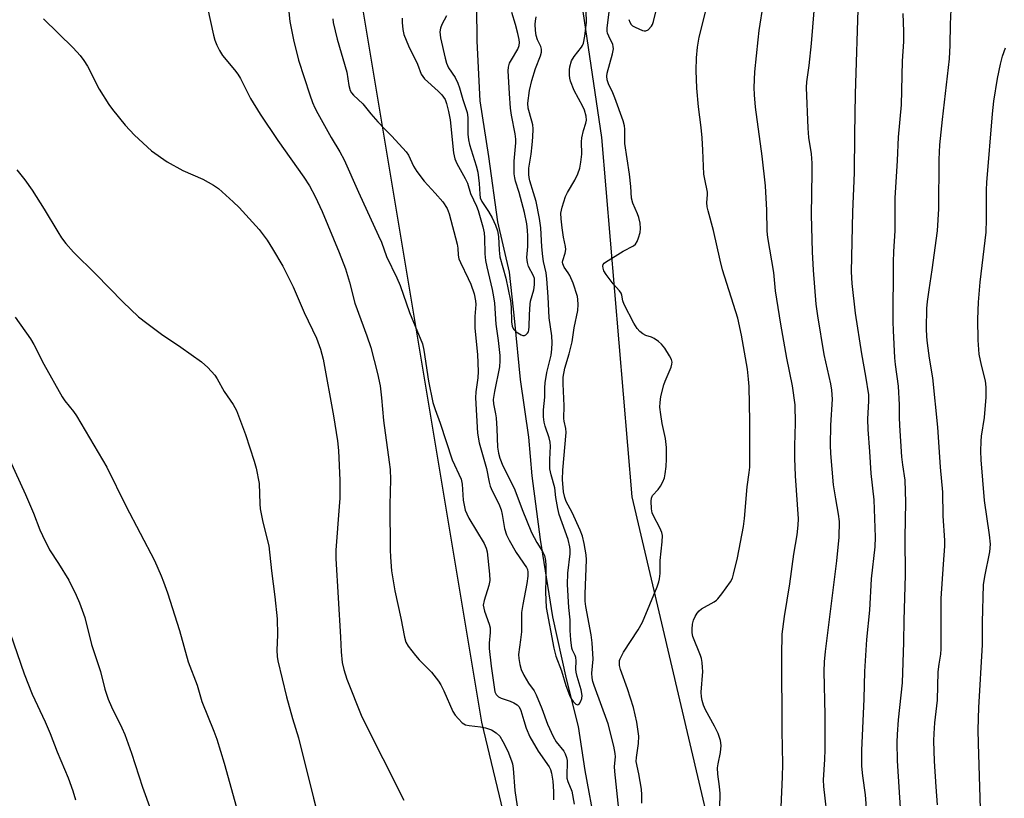
# Model space of a CAD drawing. Units: inches. Extents: x 1183770 to 1189770, y 549457 to 553457.
# Drawn here: x 1185266 to 1185541, y 552893 to 553110 of the extents above; entities that cross this region are included whole.
import ezdxf

# ---------------------------------------------------------------- set-up
doc = ezdxf.new("R2010")
doc.units = ezdxf.units.IN
doc.header["$MEASUREMENT"] = 0
for name, color, linetype in [('HYDRO-Single Line Stream', 4, 'Continuous'), ('NTRL-Farm Land', 3, 'Continuous'), ('Undefined', 1, 'Continuous')]:
    doc.layers.add(name, color=color, linetype=linetype)

msp = doc.modelspace()

# ---------------------------------------------------------------- linework, layer by layer
at = {"layer": 'HYDRO-Single Line Stream'}
msp.add_lwpolyline([(1185439.57, 552823.28), (1185436.18, 552833.16), (1185433.08, 552845.35), (1185431.01, 552864.64), (1185426.72, 552885.19), (1185423.9, 552900.77), (1185421.97, 552913.05), (1185418.63, 552926.36), (1185414.82, 552943.67), (1185411.43, 552965.22), (1185409.07, 552982.96), (1185408.13, 552993.73), (1185405.78, 553009.82), (1185404.27, 553026.05), (1185402.71, 553039.79), (1185399.47, 553053.81), (1185396.97, 553072.06), (1185394.52, 553087.54), (1185393.68, 553104.2), (1185393.67, 553113.79)], dxfattribs=at)
at = {"layer": 'NTRL-Farm Land'}
msp.add_lwpolyline([(1185975.22, 552711.17), (1185850.5, 552699.96), (1185678.07, 552706.16), (1185551.98, 552722.52), (1185507.75, 552733.24), (1185477.26, 552805.69), (1185436.97, 552977.13), (1185428.49, 553077.34), (1185380.29, 553402.52), (1185379.23, 553456.93), (1185625.52, 553456.9), (1185638.65, 553376.49), (1185646.58, 553325.87), (1185656.29, 553308.38), (1185686.15, 553299.3), (1185705.1, 553287.5), (1185735.38, 553264.18), (1185811.68, 553135.51), (1185911.2, 552949.04), (1185976, 552828.34), (1185999.2, 552758.97), (1185998.76, 552731.95), (1185992.78, 552717.04)], close=True, dxfattribs=at)
msp.add_polyline3d([(1185195.06, 553456.95, 0), (1185339.87, 553456.93, 0), (1185336.34, 553402.99, 0), (1185354.62, 553156.46, 0), (1185394.92, 552914.27, 0), (1185418.26, 552816.98, 0), (1185420.05, 552782.16, 0), (1185416.1, 552765.98, 0), (1185406.51, 552752.33, 0), (1185392.2, 552739.82, 0), (1185297.26, 552730.96, 0), (1185170.24, 552731.33, 0)], dxfattribs=at)
at = {"layer": 'Undefined'}
for points, elevation in [([(1185316.83, 553121.18), (1185320.16, 553105.9), (1185320.56, 553104.48), (1185321.08, 553103.09), (1185321.84, 553101.62), (1185322.71, 553100.21), (1185326.03, 553096.26), (1185326.96, 553095.01), (1185327.66, 553093.78), (1185330.47, 553088.22), (1185333.2, 553083.81), (1185338.1, 553076.47), (1185345.39, 553066.27), (1185346.93, 553063.85), (1185348.56, 553060.86), (1185350.49, 553056.69), (1185355.24, 553045.29), (1185356.98, 553040.69), (1185358.1, 553037.03), (1185359.61, 553031.18), (1185362.97, 553022), (1185364.03, 553018.79), (1185365.94, 553011.55), (1185366.62, 553008.1), (1185367.04, 553004.7), (1185367.58, 552998.45), (1185369.21, 552986.78), (1185369.42, 552984.78), (1185369.52, 552981.98), (1185369.37, 552974.94), (1185369.44, 552962.37), (1185369.52, 552960.29), (1185369.79, 552956.45), (1185370.71, 552950.93), (1185372.41, 552943.27), (1185373.44, 552938.01), (1185373.84, 552936.64), (1185374.52, 552935.44), (1185376.51, 552932.87), (1185377.56, 552931.71), (1185380.98, 552928.25), (1185382.94, 552925.68), (1185383.56, 552924.71), (1185384.43, 552923), (1185386.95, 552917.23), (1185387.6, 552916.28), (1185388.54, 552915.17), (1185389.54, 552914.14), (1185389.98, 552913.8), (1185390.46, 552913.55), (1185391.54, 552913.31), (1185394.7, 552912.96), (1185396.02, 552912.71), (1185397.72, 552912.1), (1185399.06, 552911.28), (1185400.01, 552910.35), (1185400.9, 552908.9), (1185402.25, 552906.2), (1185403.32, 552903.53), (1185403.55, 552902.71), (1185403.76, 552901.36), (1185404.27, 552895.2), (1185404.9, 552890.87)], 362), ([(1185478.55, 552890.55), (1185478.95, 552899.06), (1185479.04, 552902.61), (1185478.83, 552911.85), (1185478.69, 552932.95), (1185478.83, 552938.82), (1185479.45, 552943.74), (1185480.92, 552952.83), (1185482.07, 552961.13), (1185483, 552966.53), (1185483.27, 552969.22), (1185483.34, 552971), (1185482.56, 552982.99), (1185482.36, 552987.9), (1185482.34, 552991.38), (1185482.58, 552997.69), (1185482.48, 553002.83), (1185481.71, 553008.1), (1185480.1, 553015.77), (1185478.45, 553025.26), (1185476.98, 553034.56), (1185476.51, 553039.69), (1185474.83, 553049.41), (1185474.67, 553051.26), (1185474.51, 553057.12), (1185474.15, 553063.83), (1185473.24, 553072.14), (1185471.4, 553085.82), (1185471.06, 553089.24), (1185471.01, 553091.25), (1185471.23, 553095.62), (1185472.08, 553104.59), (1185472.39, 553107.22), (1185473.59, 553114.83)], 364), ([(1185461.47, 552890.42), (1185461.49, 552894.41), (1185461.35, 552896.38), (1185460.86, 552899.76), (1185460.81, 552901.54), (1185460.94, 552902.71), (1185461.66, 552905.85), (1185461.78, 552907.79), (1185461.63, 552909.18), (1185460.95, 552911.15), (1185459.94, 552913.15), (1185457.41, 552917.7), (1185456.86, 552918.99), (1185456.47, 552920.3), (1185456.28, 552921.35), (1185456.19, 552922.69), (1185456.65, 552928.42), (1185456.63, 552929.56), (1185456.48, 552930.97), (1185456.28, 552932.08), (1185456.04, 552932.91), (1185453.92, 552938.16), (1185453.71, 552939.18), (1185453.67, 552940.26), (1185453.82, 552941.64), (1185454.07, 552942.72), (1185454.53, 552943.75), (1185455.13, 552944.72), (1185455.68, 552945.35), (1185456.35, 552945.86), (1185459.82, 552947.82), (1185460.5, 552948.31), (1185460.91, 552948.72), (1185461.99, 552950.1), (1185464.38, 552953.45), (1185464.92, 552954.47), (1185465.27, 552955.57), (1185466.36, 552960.09), (1185468.03, 552968.86), (1185468.35, 552971.13), (1185469.01, 552979.88), (1185469.65, 552983.9), (1185469.79, 552985.4), (1185469.82, 552998.12), (1185469.58, 553007.91), (1185469.47, 553009.94), (1185469.11, 553012.74), (1185467.51, 553022.19), (1185466.42, 553026.99), (1185462.17, 553040.39), (1185461.5, 553043.11), (1185459.7, 553051.37), (1185458.14, 553056.88), (1185457.89, 553058.02), (1185457.82, 553059.17), (1185457.98, 553061.33), (1185457.97, 553062.13), (1185457.21, 553065.71), (1185457.01, 553067.08), (1185456.73, 553073.81), (1185456.49, 553077.28), (1185456.22, 553080.1), (1185455.45, 553085.9), (1185455.01, 553091.11), (1185454.83, 553096), (1185454.89, 553099.54), (1185455.16, 553102.51), (1185455.68, 553105.36), (1185457.44, 553112.34)], 362), ([(1185272.73, 553110.43), (1185280.99, 553102.35), (1185282.99, 553100.17), (1185283.97, 553098.83), (1185285.02, 553097.2), (1185288.3, 553090.86), (1185290.96, 553086.58), (1185292.01, 553085.15), (1185295.49, 553080.76), (1185298.1, 553077.97), (1185302.87, 553073.63), (1185307.23, 553070.59), (1185311.65, 553068.16), (1185317.16, 553065.76), (1185320.14, 553064.04), (1185321.56, 553063.08), (1185325.64, 553059.42), (1185327.31, 553057.81), (1185332.88, 553051.71), (1185335.14, 553048.74), (1185336.66, 553046.3), (1185339.48, 553041.45), (1185342.41, 553035.74), (1185345.46, 553028.58), (1185348.94, 553021.35), (1185350.03, 553018.34), (1185350.72, 553015.56), (1185353.67, 552999.71), (1185354.74, 552992.76), (1185355.02, 552990.05), (1185355.41, 552981.65), (1185355.37, 552976.76), (1185355.26, 552974.41), (1185354.31, 552962.25), (1185354.25, 552959.9), (1185355.59, 552937.98), (1185355.76, 552933.87), (1185356.05, 552930.91), (1185356.54, 552928.99), (1185357.41, 552926.28), (1185361.56, 552915.8), (1185373.29, 552892.5)], 364), ([(1185534.38, 552884.06), (1185533.56, 552908.33), (1185533.51, 552912.1), (1185533.65, 552918.36), (1185534.72, 552935.85), (1185534.69, 552942.14), (1185535, 552952.61), (1185535.32, 552954.95), (1185536.76, 552961.78), (1185536.93, 552963.94), (1185536.67, 552966.54), (1185535.28, 552976.1), (1185534.3, 552987.49), (1185534.21, 552989.85), (1185534.32, 552992.63), (1185534.47, 552994.03), (1185535.31, 552999.25), (1185535.7, 553004.89), (1185535.76, 553007.67), (1185535.53, 553009.49), (1185534.39, 553013.89), (1185533.81, 553016.87), (1185533.52, 553020.84), (1185533.4, 553026.66), (1185533.61, 553031.43), (1185534.09, 553037), (1185535.7, 553050.96), (1185535.85, 553054.49), (1185535.83, 553062.71), (1185535.89, 553064.79), (1185537.51, 553083.96), (1185537.89, 553087.46), (1185538.86, 553093.79), (1185539.7, 553097.82), (1185540.28, 553100.04), (1185541.09, 553102.39)], 374)]:
    msp.add_lwpolyline(points, dxfattribs=dict(at, elevation=elevation))
for points in [[(1185436.01, 553110.23, 360), (1185436.29, 553109.52, 360), (1185436.68, 553108.89, 360), (1185437.08, 553108.53, 360), (1185437.78, 553108.1, 360), (1185439.83, 553107.18, 360), (1185440.32, 553107.05, 360), (1185440.8, 553107.05, 360), (1185441.43, 553107.38, 360), (1185442.33, 553108.37, 360), (1185442.62, 553108.84, 360), (1185442.94, 553109.65, 360), (1185445.49, 553120.3, 360)], [(1185340.82, 553116.14, 360), (1185341.43, 553109.72, 360), (1185342.46, 553104.59, 360), (1185343.92, 553098.88, 360), (1185347.03, 553089.24, 360), (1185347.78, 553087.13, 360), (1185348.43, 553085.64, 360), (1185349.26, 553084.08, 360), (1185352.97, 553077.36, 360), (1185355.43, 553073.3, 360), (1185356.6, 553071.07, 360), (1185360.58, 553062.14, 360), (1185366.24, 553049.95, 360), (1185367, 553048.12, 360), (1185368.46, 553044.11, 360), (1185371.32, 553038.2, 360), (1185372.27, 553036.07, 360), (1185374.87, 553028.58, 360), (1185378.44, 553019.82, 360), (1185378.89, 553018.02, 360), (1185380.12, 553009.39, 360), (1185381.35, 553003.42, 360), (1185381.98, 553001.44, 360), (1185383.39, 552997.7, 360), (1185386.78, 552987.49, 360), (1185389.29, 552982.02, 360), (1185389.55, 552980.67, 360), (1185389.8, 552976.21, 360), (1185390.39, 552973.41, 360), (1185390.81, 552972.4, 360), (1185391.44, 552971.2, 360), (1185395.65, 552964.07, 360), (1185396.2, 552962.83, 360), (1185396.48, 552961.81, 360), (1185397.17, 552955.52, 360), (1185397.24, 552953.82, 360), (1185396.98, 552952.39, 360), (1185395.66, 552948.22, 360), (1185395.44, 552946.87, 360), (1185395.55, 552946.07, 360), (1185395.77, 552945.27, 360), (1185397.08, 552941.64, 360), (1185397.31, 552940.63, 360), (1185397.32, 552939.26, 360), (1185397.04, 552936.3, 360), (1185397.08, 552934.83, 360), (1185397.61, 552929.87, 360), (1185398.68, 552922.78, 360), (1185399, 552922.03, 360), (1185399.69, 552921.31, 360), (1185400.43, 552920.94, 360), (1185402.92, 552920.14, 360), (1185403.96, 552919.71, 360), (1185404.9, 552919.14, 360), (1185405.4, 552918.57, 360), (1185405.87, 552917.56, 360), (1185406.7, 552914.75, 360), (1185407.44, 552912.57, 360), (1185408.44, 552910.2, 360), (1185410.71, 552906.22, 360), (1185413.8, 552901.81, 360), (1185414.15, 552901.11, 360), (1185414.45, 552900.07, 360), (1185414.84, 552897.87, 360), (1185415.05, 552894.97, 360), (1185414.99, 552892.63, 360)], [(1185439.67, 552891.7, 360), (1185439.67, 552894, 360), (1185439.53, 552895.61, 360), (1185438.83, 552899.86, 360), (1185438.13, 552903.35, 360), (1185438.18, 552904.47, 360), (1185438.75, 552908.38, 360), (1185438.84, 552910.4, 360), (1185438.25, 552914.31, 360), (1185437.3, 552918.4, 360), (1185435.71, 552923.54, 360), (1185433.74, 552929.01, 360), (1185433.47, 552930.05, 360), (1185433.4, 552930.78, 360), (1185433.48, 552931.45, 360), (1185433.64, 552931.98, 360), (1185434.53, 552933.78, 360), (1185438.68, 552940.07, 360), (1185439.87, 552942.2, 360), (1185443.92, 552952.02, 360), (1185444.41, 552953.41, 360), (1185444.62, 552954.25, 360), (1185444.75, 552955.72, 360), (1185444.75, 552959.38, 360), (1185445.36, 552964.6, 360), (1185445.41, 552966.37, 360), (1185445.24, 552967.19, 360), (1185444.72, 552968.49, 360), (1185442.93, 552971.86, 360), (1185442.58, 552972.66, 360), (1185442.34, 552973.81, 360), (1185442.3, 552975.89, 360), (1185442.39, 552976.75, 360), (1185442.66, 552977.47, 360), (1185444.19, 552979.13, 360), (1185444.83, 552980.07, 360), (1185445.54, 552981.32, 360), (1185445.96, 552982.39, 360), (1185446.18, 552983.54, 360), (1185446.41, 552985.61, 360), (1185446.53, 552987.65, 360), (1185446.59, 552989.4, 360), (1185446.53, 552990.85, 360), (1185446.25, 552993.44, 360), (1185445.36, 552997.57, 360), (1185444.96, 553000.13, 360), (1185444.73, 553002.12, 360), (1185444.74, 553003.46, 360), (1185444.97, 553005.15, 360), (1185445.77, 553008.34, 360), (1185446.13, 553009.4, 360), (1185447.82, 553013.32, 360), (1185448.06, 553014.14, 360), (1185448.11, 553014.68, 360), (1185447.9, 553015.43, 360), (1185447.39, 553016.42, 360), (1185446.05, 553018.62, 360), (1185445.18, 553019.74, 360), (1185444.31, 553020.48, 360), (1185443.12, 553021.28, 360), (1185442.35, 553021.62, 360), (1185440.76, 553022.16, 360), (1185439.97, 553022.56, 360), (1185439.1, 553023.25, 360), (1185438.33, 553024.07, 360), (1185437.43, 553025.56, 360), (1185434.73, 553030.77, 360), (1185434.32, 553031.82, 360), (1185434.1, 553033.38, 360), (1185433.89, 553033.9, 360), (1185433.41, 553034.58, 360), (1185431.7, 553036.56, 360), (1185429.69, 553039.17, 360), (1185429.08, 553040.18, 360), (1185428.84, 553040.93, 360), (1185428.8, 553041.42, 360), (1185428.88, 553041.88, 360), (1185429.15, 553042.27, 360), (1185429.54, 553042.62, 360), (1185434.5, 553045.67, 360), (1185437.3, 553047.12, 360), (1185437.94, 553047.61, 360), (1185438.37, 553048.31, 360), (1185438.76, 553049.4, 360), (1185439.16, 553050.82, 360), (1185439.31, 553051.97, 360), (1185439.2, 553053.45, 360), (1185438.84, 553055.07, 360), (1185438.46, 553056.1, 360), (1185437.14, 553059.07, 360), (1185436.8, 553060.45, 360), (1185436.59, 553063.72, 360), (1185436.26, 553067.14, 360), (1185434.96, 553075.64, 360), (1185434.89, 553077.4, 360), (1185434.96, 553079.67, 360), (1185434.84, 553080.64, 360), (1185434.42, 553082.03, 360), (1185432.18, 553088.37, 360), (1185431.58, 553089.83, 360), (1185430.35, 553092.3, 360), (1185429.98, 553093.47, 360), (1185429.91, 553094.48, 360), (1185430.03, 553095.3, 360), (1185431.5, 553100.69, 360), (1185431.75, 553102.1, 360), (1185431.7, 553102.73, 360), (1185431.55, 553103.27, 360), (1185430.43, 553105.65, 360), (1185430.13, 553106.46, 360), (1185430.03, 553107.03, 360), (1185430.01, 553107.88, 360), (1185430.75, 553113.92, 360)], [(1185502.84, 552884.2, 368), (1185502.08, 552893.99, 368), (1185501.34, 552899.36, 368), (1185501.09, 552901.97, 368), (1185501.04, 552906.4, 368), (1185501.72, 552920.77, 368), (1185501.86, 552928.39, 368), (1185502.47, 552937.31, 368), (1185503.28, 552945.51, 368), (1185503.76, 552954.22, 368), (1185504.73, 552963.14, 368), (1185504.86, 552965.85, 368), (1185504.48, 552976.27, 368), (1185503.64, 552983.61, 368), (1185503.28, 552989.81, 368), (1185502.8, 552995.91, 368), (1185502.76, 552998.8, 368), (1185503.04, 553003.94, 368), (1185503.01, 553005.55, 368), (1185502.16, 553010.82, 368), (1185501.02, 553016.97, 368), (1185499.31, 553028.31, 368), (1185498.37, 553036.62, 368), (1185498.18, 553039.89, 368), (1185498.49, 553056.64, 368), (1185498.98, 553067.51, 368), (1185499.06, 553078.21, 368), (1185499.28, 553089.48, 368), (1185500.12, 553115.99, 368)], [(1185372.76, 553110.59, 356), (1185372.81, 553109.44, 356), (1185373.03, 553107.44, 356), (1185373.3, 553106.05, 356), (1185374.54, 553102.92, 356), (1185377.11, 553097.79, 356), (1185378.12, 553095, 356), (1185378.54, 553094.31, 356), (1185379.05, 553093.71, 356), (1185382.88, 553090.26, 356), (1185383.87, 553089.25, 356), (1185384.76, 553087.95, 356), (1185385.2, 553086.79, 356), (1185385.76, 553084.55, 356), (1185386.15, 553082.3, 356), (1185387.12, 553073.1, 356), (1185387.47, 553071.43, 356), (1185388.02, 553070.08, 356), (1185390.38, 553065.95, 356), (1185391.04, 553064.63, 356), (1185391.88, 553061.7, 356), (1185393.53, 553058.16, 356), (1185393.98, 553056.99, 356), (1185395.3, 553052.4, 356), (1185395.7, 553050.71, 356), (1185395.81, 553049.35, 356), (1185395.89, 553044.92, 356), (1185396.04, 553043.07, 356), (1185396.38, 553041.28, 356), (1185397.95, 553034.92, 356), (1185398.32, 553032.9, 356), (1185398.52, 553031.14, 356), (1185398.94, 553025.24, 356), (1185399.61, 553020.69, 356), (1185400.05, 553016.51, 356), (1185400.08, 553015.07, 356), (1185399.93, 553013.4, 356), (1185398.52, 553006.55, 356), (1185398.21, 553004.24, 356), (1185398.32, 553003.07, 356), (1185398.87, 553000.28, 356), (1185399.01, 552999.15, 356), (1185399.24, 552996.05, 356), (1185399.42, 552990.98, 356), (1185399.65, 552989.3, 356), (1185400.05, 552987.94, 356), (1185400.92, 552985.77, 356), (1185403.23, 552981.21, 356), (1185404.22, 552979.07, 356), (1185406.31, 552973.55, 356), (1185408.91, 552967.19, 356), (1185410.35, 552964.38, 356), (1185411.99, 552961.89, 356), (1185412.5, 552960.79, 356), (1185412.77, 552959.41, 356), (1185412.9, 552957.98, 356), (1185412.9, 552954.42, 356), (1185412.79, 552950.55, 356), (1185412.99, 552946.29, 356), (1185415.12, 552934.93, 356), (1185415.69, 552932.71, 356), (1185417.24, 552928.63, 356), (1185418.5, 552924.54, 356), (1185419.48, 552921.78, 356), (1185419.86, 552920.98, 356), (1185420.5, 552920.07, 356), (1185421.21, 552919.34, 356), (1185421.73, 552919.12, 356), (1185421.91, 552919.17, 356), (1185422.23, 552919.45, 356), (1185422.66, 552920.11, 356), (1185422.95, 552920.9, 356), (1185422.99, 552921.68, 356), (1185422.7, 552923.33, 356), (1185421.58, 552927.06, 356), (1185421.31, 552928.21, 356), (1185421.25, 552929.07, 356), (1185421.35, 552931.38, 356), (1185421.29, 552932.29, 356), (1185421.11, 552932.86, 356), (1185420.33, 552934.38, 356), (1185420.13, 552934.92, 356), (1185419.82, 552937.23, 356), (1185419.65, 552939.89, 356), (1185419.64, 552942.87, 356), (1185419.26, 552946.28, 356), (1185418.92, 552952.64, 356), (1185419.06, 552955.83, 356), (1185419.64, 552961.2, 356), (1185419.68, 552962.36, 356), (1185419.62, 552963.22, 356), (1185419.09, 552965.21, 356), (1185416.59, 552972.2, 356), (1185416.19, 552973.84, 356), (1185415.64, 552976.94, 356), (1185415.44, 552979.61, 356), (1185414.38, 552983.23, 356), (1185414.04, 552984.91, 356), (1185413.98, 552987.55, 356), (1185414.22, 552991.28, 356), (1185414.12, 552992.42, 356), (1185413.83, 552993.54, 356), (1185412.67, 552996.83, 356), (1185412.41, 552997.97, 356), (1185412.21, 552999.41, 356), (1185412.24, 553001.36, 356), (1185412.61, 553004.94, 356), (1185412.62, 553007.49, 356), (1185412.74, 553008.91, 356), (1185413.17, 553011.76, 356), (1185414.35, 553016.61, 356), (1185414.57, 553018.34, 356), (1185414.68, 553020.08, 356), (1185414.53, 553022.07, 356), (1185413.77, 553027.05, 356), (1185413.51, 553032.86, 356), (1185413.18, 553037.97, 356), (1185412.94, 553039.63, 356), (1185412.24, 553042.73, 356), (1185412.02, 553044.18, 356), (1185411.77, 553046.82, 356), (1185411.48, 553052.15, 356), (1185411.15, 553054.72, 356), (1185410.16, 553059.45, 356), (1185409.48, 553061.94, 356), (1185408.43, 553065.27, 356), (1185408.23, 553066.16, 356), (1185408.14, 553067.03, 356), (1185408.18, 553068.76, 356), (1185408.82, 553072.72, 356), (1185409.1, 553075.33, 356), (1185409.26, 553077.39, 356), (1185409.31, 553079.77, 356), (1185409.22, 553080.89, 356), (1185409.02, 553081.92, 356), (1185407.92, 553085.54, 356), (1185407.83, 553086.91, 356), (1185408.37, 553090.44, 356), (1185408.96, 553093.26, 356), (1185410, 553096.61, 356), (1185411.39, 553100.09, 356), (1185411.65, 553101.17, 356), (1185411.66, 553101.94, 356), (1185411.53, 553102.7, 356), (1185410.57, 553104.6, 356), (1185410.2, 553105.78, 356), (1185410.01, 553107.17, 356), (1185409.94, 553108.92, 356), (1185409.97, 553109.79, 356), (1185410.19, 553110.95, 356)], [(1185385.2, 553111.26, 354), (1185383.89, 553108.82, 354), (1185383.47, 553107.84, 354), (1185383.32, 553106.8, 354), (1185383.54, 553105.13, 354), (1185384.77, 553099.46, 354), (1185385.15, 553098.05, 354), (1185385.74, 553096.75, 354), (1185387.57, 553094.04, 354), (1185388.31, 553092.54, 354), (1185388.78, 553091.22, 354), (1185389.73, 553087.94, 354), (1185390.9, 553084.33, 354), (1185391.12, 553082.89, 354), (1185391.15, 553078.26, 354), (1185391.27, 553076.68, 354), (1185391.57, 553075.38, 354), (1185393.42, 553069.45, 354), (1185393.9, 553067.63, 354), (1185394.32, 553064.56, 354), (1185394.43, 553061.56, 354), (1185394.6, 553060.47, 354), (1185395.03, 553059.53, 354), (1185396.89, 553056.7, 354), (1185397.88, 553054.92, 354), (1185398.85, 553052.86, 354), (1185399.4, 553051.28, 354), (1185399.65, 553049.74, 354), (1185399.85, 553045.95, 354), (1185400.08, 553044.05, 354), (1185401.72, 553038.15, 354), (1185403.02, 553031.79, 354), (1185403.19, 553030.01, 354), (1185403.31, 553025.9, 354), (1185403.47, 553024.76, 354), (1185403.86, 553023.92, 354), (1185404.62, 553023.13, 354), (1185406.03, 553022.29, 354), (1185406.5, 553022.13, 354), (1185406.94, 553022.11, 354), (1185407.31, 553022.27, 354), (1185407.78, 553022.74, 354), (1185408.01, 553023.15, 354), (1185408.16, 553023.68, 354), (1185408.27, 553024.53, 354), (1185408.32, 553027.96, 354), (1185408.5, 553030.85, 354), (1185408.65, 553031.7, 354), (1185409.53, 553034.89, 354), (1185409.71, 553036.23, 354), (1185409.76, 553037.38, 354), (1185409.68, 553038.06, 354), (1185409.46, 553038.76, 354), (1185408.09, 553041.37, 354), (1185407.73, 553042.45, 354), (1185407.61, 553043.86, 354), (1185407.83, 553046.96, 354), (1185407.86, 553049.79, 354), (1185407.79, 553051.5, 354), (1185407.61, 553053.26, 354), (1185406.93, 553056.47, 354), (1185405.41, 553061.97, 354), (1185404.38, 553065.16, 354), (1185404.19, 553066.09, 354), (1185404.07, 553067.2, 354), (1185404.03, 553070.71, 354), (1185404.54, 553075.82, 354), (1185404.55, 553076.91, 354), (1185404.35, 553078.32, 354), (1185403.33, 553083.61, 354), (1185403.07, 553085.51, 354), (1185402.74, 553089.65, 354), (1185402.38, 553095.89, 354), (1185402.47, 553096.96, 354), (1185402.79, 553098.04, 354), (1185403.31, 553099.03, 354), (1185405.07, 553101.95, 354), (1185405.43, 553103.01, 354), (1185405.53, 553103.83, 354), (1185405.45, 553104.68, 354), (1185405.08, 553106.37, 354), (1185404.42, 553108.89, 354), (1185403.36, 553112.21, 354)], [(1185433.29, 552889.93, 358), (1185432.12, 552900.52, 358), (1185432.08, 552901.96, 358), (1185432.3, 552904.57, 358), (1185432.26, 552905.59, 358), (1185431.89, 552907.55, 358), (1185430.27, 552913.83, 358), (1185426.34, 552924.51, 358), (1185425.97, 552925.66, 358), (1185425.78, 552926.61, 358), (1185425.75, 552927.91, 358), (1185426.07, 552931.89, 358), (1185425.79, 552936.37, 358), (1185425.51, 552938.66, 358), (1185424.02, 552946.55, 358), (1185423.84, 552948.03, 358), (1185423.83, 552950.08, 358), (1185424.25, 552959.56, 358), (1185424.14, 552960.99, 358), (1185423.59, 552964.15, 358), (1185423.12, 552966.14, 358), (1185422.48, 552967.85, 358), (1185420.22, 552972.74, 358), (1185418.6, 552975.86, 358), (1185418.15, 552976.91, 358), (1185417.83, 552978.48, 358), (1185417.52, 552982, 358), (1185417.58, 552984.56, 358), (1185418.6, 552995.06, 358), (1185418.5, 552996.19, 358), (1185417.97, 552998.24, 358), (1185417.86, 552999.02, 358), (1185417.99, 553002.47, 358), (1185417.71, 553008.66, 358), (1185417.73, 553010.51, 358), (1185418.2, 553012.98, 358), (1185419.43, 553016.97, 358), (1185420.21, 553020.4, 358), (1185420.82, 553024.24, 358), (1185421.78, 553029.05, 358), (1185421.89, 553030.75, 358), (1185421.82, 553032.16, 358), (1185421.69, 553032.99, 358), (1185420.5, 553036.76, 358), (1185419.55, 553038.84, 358), (1185419.12, 553039.59, 358), (1185418.01, 553041.19, 358), (1185417.63, 553042.12, 358), (1185417.57, 553042.58, 358), (1185417.62, 553043.07, 358), (1185418.29, 553045.08, 358), (1185418.42, 553046.13, 358), (1185418.33, 553046.97, 358), (1185417.79, 553049.51, 358), (1185417.41, 553052.12, 358), (1185417.13, 553054.63, 358), (1185417.07, 553056.27, 358), (1185417.4, 553057.93, 358), (1185418.39, 553060.93, 358), (1185418.92, 553061.97, 358), (1185421.02, 553065.48, 358), (1185421.81, 553067.25, 358), (1185422.34, 553068.81, 358), (1185422.64, 553070.45, 358), (1185422.9, 553072.68, 358), (1185422.88, 553076.14, 358), (1185422.96, 553077.29, 358), (1185423.38, 553079.27, 358), (1185424.08, 553081.38, 358), (1185424.23, 553082.17, 358), (1185424.13, 553083.31, 358), (1185423.65, 553085.01, 358), (1185423.18, 553086.03, 358), (1185420.78, 553090.46, 358), (1185419.81, 553093.08, 358), (1185419.61, 553093.89, 358), (1185419.5, 553094.75, 358), (1185419.47, 553096.19, 358), (1185419.54, 553097.04, 358), (1185420.05, 553098.72, 358), (1185420.75, 553099.96, 358), (1185422.86, 553102.52, 358), (1185423.14, 553102.99, 358), (1185423.39, 553103.65, 358), (1185423.77, 553105.56, 358), (1185424.25, 553109.49, 358), (1185424.12, 553112.56, 358)], [(1185491.61, 552885.71, 366), (1185490.47, 552896.32, 366), (1185490.37, 552898.17, 366), (1185490.75, 552903.91, 366), (1185490.81, 552906.64, 366), (1185490.82, 552916.33, 366), (1185490.53, 552928.42, 366), (1185490.63, 552931.1, 366), (1185490.89, 552933.99, 366), (1185494.03, 552959.29, 366), (1185494.68, 552965.92, 366), (1185494.79, 552970.25, 366), (1185494.58, 552972.31, 366), (1185493.76, 552976.61, 366), (1185493.15, 552980.5, 366), (1185492.4, 552989.18, 366), (1185492.34, 552991.58, 366), (1185492.41, 552997.11, 366), (1185492.85, 553004.35, 366), (1185492.71, 553006.9, 366), (1185492.41, 553008.61, 366), (1185490.53, 553016.86, 366), (1185488.73, 553027.59, 366), (1185488.33, 553030.86, 366), (1185487.57, 553040.34, 366), (1185487.27, 553045.47, 366), (1185486.98, 553055.81, 366), (1185487.22, 553067.6, 366), (1185487.19, 553070.22, 366), (1185486.97, 553072.79, 366), (1185486.3, 553077.38, 366), (1185486.04, 553079.94, 366), (1185485.6, 553091.26, 366), (1185485.68, 553092.83, 366), (1185486.32, 553097.39, 366), (1185486.97, 553103.56, 366), (1185487.71, 553112.64, 366)], [(1185511.94, 552888.88, 370), (1185510.99, 552903.48, 370), (1185510.92, 552908.75, 370), (1185510.97, 552910.81, 370), (1185511.26, 552914.95, 370), (1185512.35, 552925.23, 370), (1185512.76, 552936.58, 370), (1185512.85, 552942.72, 370), (1185513.2, 552955.3, 370), (1185513.1, 552965.76, 370), (1185513.31, 552975.68, 370), (1185513.11, 552981.79, 370), (1185512.48, 552986.04, 370), (1185512.22, 552988.27, 370), (1185511.63, 552996.99, 370), (1185511.52, 552999.32, 370), (1185511.54, 553002.78, 370), (1185511.27, 553008, 370), (1185510.45, 553014.06, 370), (1185510.27, 553015.87, 370), (1185509.86, 553023.56, 370), (1185509.8, 553025.93, 370), (1185509.88, 553042.55, 370), (1185509.96, 553045.52, 370), (1185510.32, 553051.34, 370), (1185510.31, 553060.4, 370), (1185511.01, 553070.9, 370), (1185511.32, 553077.39, 370), (1185512.15, 553086.47, 370), (1185512.43, 553098.66, 370), (1185512.72, 553104.11, 370), (1185512.72, 553106.88, 370), (1185512.54, 553111.93, 370)], [(1185522.16, 552891.27, 372), (1185521.77, 552896.24, 372), (1185521.32, 552903.44, 372), (1185521.16, 552909.07, 372), (1185521.18, 552911.15, 372), (1185521.41, 552914.12, 372), (1185522.19, 552920.43, 372), (1185522.34, 552928.28, 372), (1185522.59, 552930.45, 372), (1185523.06, 552933.29, 372), (1185523.18, 552934.78, 372), (1185523.19, 552948.81, 372), (1185523.87, 552958.34, 372), (1185524.17, 552963.33, 372), (1185524.2, 552964.98, 372), (1185523.74, 552971.83, 372), (1185523.62, 552978.44, 372), (1185522.98, 552985.38, 372), (1185522.25, 552996.54, 372), (1185520.88, 553010.29, 372), (1185519.88, 553015.82, 372), (1185519.35, 553019.96, 372), (1185519.19, 553021.74, 372), (1185519.11, 553024.09, 372), (1185519.22, 553029.61, 372), (1185519.38, 553031.65, 372), (1185519.8, 553034.86, 372), (1185520.71, 553040.4, 372), (1185522.2, 553051.34, 372), (1185522.57, 553057.41, 372), (1185522.6, 553071.21, 372), (1185522.8, 553075.31, 372), (1185523.52, 553082.36, 372), (1185525.46, 553099.32, 372), (1185525.72, 553103.05, 372), (1185525.81, 553108.92, 372), (1185525.98, 553113.01, 372)], [(1185353.45, 553110.48, 358), (1185353.58, 553109.39, 358), (1185354.66, 553104.79, 358), (1185357.36, 553095.54, 358), (1185357.93, 553091.89, 358), (1185358.3, 553090.47, 358), (1185358.69, 553089.76, 358), (1185359.21, 553089.11, 358), (1185361.8, 553086.72, 358), (1185364.07, 553083.94, 358), (1185366.03, 553081.73, 358), (1185367.84, 553079.77, 358), (1185369.92, 553077.68, 358), (1185373.89, 553073.37, 358), (1185374.53, 553072.42, 358), (1185375.97, 553069.36, 358), (1185376.86, 553067.89, 358), (1185378.96, 553065.13, 358), (1185382, 553061.86, 358), (1185384.14, 553059.41, 358), (1185385.38, 553057.57, 358), (1185385.96, 553056.1, 358), (1185388.16, 553047.64, 358), (1185388.35, 553046.5, 358), (1185388.41, 553044.5, 358), (1185388.59, 553043.55, 358), (1185389.03, 553042.47, 358), (1185391.25, 553037.99, 358), (1185391.94, 553036.41, 358), (1185392.88, 553033.78, 358), (1185393.26, 553031.83, 358), (1185393.32, 553030.78, 358), (1185393.05, 553027.4, 358), (1185393.04, 553024.2, 358), (1185393.81, 553016.83, 358), (1185393.96, 553012.1, 358), (1185393.89, 553010.33, 358), (1185393.32, 553006.4, 358), (1185393.25, 553004.7, 358), (1185393.82, 552994.87, 358), (1185394.24, 552992.15, 358), (1185396.33, 552985.05, 358), (1185397.05, 552981.21, 358), (1185397.33, 552980.11, 358), (1185397.91, 552978.79, 358), (1185399.75, 552975.21, 358), (1185400.39, 552973.54, 358), (1185400.7, 552972.17, 358), (1185401.39, 552968.28, 358), (1185401.91, 552966.53, 358), (1185402.62, 552965.04, 358), (1185404.59, 552961.58, 358), (1185407.48, 552957.38, 358), (1185407.73, 552956.87, 358), (1185407.9, 552956.16, 358), (1185407.9, 552955.02, 358), (1185407.62, 552952.95, 358), (1185406.44, 552947.08, 358), (1185406.14, 552944.91, 358), (1185406.07, 552939.48, 358), (1185405.86, 552937.21, 358), (1185405.3, 552933.16, 358), (1185405.34, 552932.03, 358), (1185405.62, 552930.36, 358), (1185406.01, 552929, 358), (1185406.78, 552927.43, 358), (1185408.08, 552925.14, 358), (1185409.62, 552922.99, 358), (1185410.17, 552921.95, 358), (1185411.8, 552918.09, 358), (1185413.31, 552913.77, 358), (1185414.92, 552910.26, 358), (1185415.81, 552908.78, 358), (1185417.88, 552906.24, 358), (1185418.28, 552905.49, 358), (1185418.67, 552904.4, 358), (1185418.83, 552903.56, 358), (1185418.88, 552902.73, 358), (1185418.74, 552899.78, 358), (1185418.78, 552898.65, 358), (1185419, 552897.74, 358), (1185420.1, 552895.03, 358), (1185420.8, 552891.37, 358)], [(1185265.31, 553068.28, 366), (1185267.57, 553065.51, 366), (1185269.6, 553062.69, 366), (1185272.93, 553057.35, 366), (1185276.7, 553050.99, 366), (1185277.76, 553049.35, 366), (1185278.94, 553047.8, 366), (1185281.08, 553045.37, 366), (1185287.31, 553039.2, 366), (1185294.91, 553031.47, 366), (1185299.27, 553027.37, 366), (1185301.55, 553025.55, 366), (1185305.62, 553022.48, 366), (1185311.05, 553018.87, 366), (1185316.84, 553014.74, 366), (1185318.57, 553013.2, 366), (1185320.53, 553011.05, 366), (1185321.16, 553010.07, 366), (1185323.17, 553006.52, 366), (1185325.61, 553002.88, 366), (1185326.56, 553001.2, 366), (1185329.06, 552994.49, 366), (1185331.52, 552987.04, 366), (1185332.07, 552985.08, 366), (1185332.92, 552980.84, 366), (1185333.06, 552975.2, 366), (1185333.2, 552973.76, 366), (1185333.9, 552970.05, 366), (1185335.62, 552963.49, 366), (1185336.3, 552956.49, 366), (1185337.32, 552949.27, 366), (1185337.94, 552943.07, 366), (1185338.04, 552938.66, 366), (1185337.87, 552934.34, 366), (1185337.94, 552932.58, 366), (1185338.08, 552931.42, 366), (1185340.56, 552921.32, 366), (1185342.22, 552915.33, 366), (1185343.84, 552909.92, 366), (1185348.07, 552893.09, 366), (1185349.41, 552888.08, 366)], [(1185264.86, 553027.24, 368), (1185269.09, 553021.17, 368), (1185270, 553019.61, 368), (1185272.87, 553014.13, 368), (1185277.99, 553004.98, 368), (1185278.73, 553003.86, 368), (1185281.09, 553000.89, 368), (1185281.9, 552999.72, 368), (1185290.38, 552985.42, 368), (1185295.66, 552974.6, 368), (1185303.72, 552959.38, 368), (1185305.61, 552955.07, 368), (1185306.26, 552953.42, 368), (1185307.31, 552950.31, 368), (1185310.64, 552939.87, 368), (1185313.13, 552931.08, 368), (1185315.61, 552924.62, 368), (1185316.89, 552920.09, 368), (1185320.26, 552911.77, 368), (1185321.06, 552909.57, 368), (1185323.1, 552902.89, 368), (1185326.55, 552890.49, 368)], [(1185261.3, 552991.82, 370), (1185267.67, 552977.75, 370), (1185269.91, 552972.54, 370), (1185271.72, 552967.9, 370), (1185272.43, 552966.31, 370), (1185274.42, 552962.39, 370), (1185276.94, 552958.58, 370), (1185279.82, 552953.91, 370), (1185281.86, 552949.72, 370), (1185282.79, 552947.61, 370), (1185284.23, 552943.43, 370), (1185286.17, 552935.92, 370), (1185288.62, 552928.37, 370), (1185289.87, 552923.5, 370), (1185290.75, 552920.69, 370), (1185291.67, 552918.55, 370), (1185294.61, 552912.72, 370), (1185295.42, 552910.86, 370), (1185297.33, 552905.66, 370), (1185300.35, 552896.18, 370), (1185302.71, 552889.76, 370)], [(1185263.4, 552939.12, 372), (1185267.35, 552927.74, 372), (1185269.62, 552922.11, 372), (1185273.21, 552914.4, 372), (1185274.62, 552911.14, 372), (1185276.57, 552906.05, 372), (1185279.64, 552898.72, 372), (1185280.93, 552895.15, 372), (1185281.62, 552892.65, 372)]]:
    msp.add_polyline3d(points, dxfattribs=at)

doc.saveas('drawing.dxf')
